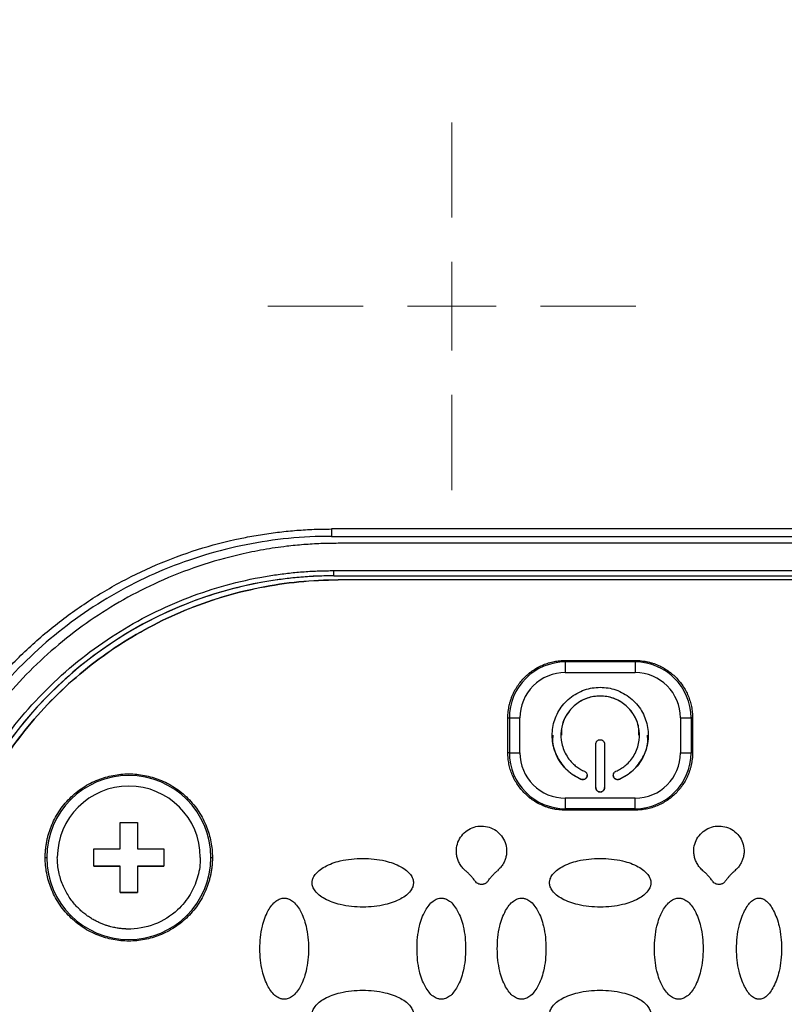
# Model space of a CAD drawing. Units: millimetres. Extents: x 17248 to 20028, y -684 to 1957.
# Drawn here: x 17627 to 17671, y 1187 to 1243 of the extents above; entities that cross this region are included whole.
import ezdxf

# ---------------------------------------------------------------- set-up
doc = ezdxf.new("R2010")
doc.units = ezdxf.units.MM
doc.layers.add('Dimensions', color=1, linetype='Continuous')
doc.styles.get("Standard").update_dxf_attribs({"font": 'arial.ttf'})
doc.dimstyles.get("Standard").update_dxf_attribs({"dimtxt": 0.18, "dimasz": 40, "dimexe": 0.18, "dimexo": 0.0625, "dimgap": 0.09, "dimtad": 0, "dimdec": 0, "dimzin": 0, "dimdsep": 46, "dimtxsty": 'Standard', "dimblk": 'ARCHTICK', "dimcen": 0.09, "dimadec": 0, "dimazin": 0, "dimtfac": 1, "dimtdec": 4, "dimtofl": 0, "dimtmove": 0, "dimatfit": 3, "dimfxl": 1, "dimtolj": 1, "dimtzin": 0, "dimarcsym": 0})

# ---------------------------------------------------------------- blocks, each defined once
blk = doc.blocks.new('SW_CENTERMARKSYMBOL_80')
at = {"color": 0, "linetype": 'Continuous', "lineweight": 0}
for p, q in [((0, 5.08), (0, 10.54)), ((0, 0), (0, 2.54)), ((-5.08, 0), (-10.54, 0)), ((0, 0), (-2.54, 0)), ((0, 0), (0, -2.54)), ((0, 0), (2.54, 0)), ((5.08, 0), (10.54, 0)), ((0, -5.08), (0, -10.54))]:
    blk.add_line(p, q, dxfattribs=at)
blk = doc.blocks.new('SW_CENTERMARKSYMBOL_84')
at = {"color": 0, "linetype": 'Continuous', "lineweight": 0}
for p, q in [((0, 5.08), (0, 6.79)), ((0, 0), (0, 2.54)), ((-5.08, 0), (-6.79, 0)), ((0, 0), (-2.54, 0)), ((0, 0), (0, -2.54)), ((0, 0), (2.54, 0)), ((5.08, 0), (6.79, 0)), ((0, -5.08), (0, -6.79))]:
    blk.add_line(p, q, dxfattribs=at)
blk = doc.blocks.new('_ArchTick')
at = {"color": 0, "linetype": 'ByBlock', "const_width": 0.15}
blk.add_lwpolyline([(-0.5, -0.5), (0.5, 0.5)], dxfattribs=at)
blk = doc.blocks.new('*D517')
at = {"layer": 'Defpoints', "color": 0}
for p in [(17362.279, 1860.763), (17507.654, 1860.763), (18173.055, 941.153)]:
    blk.add_point(p, dxfattribs=at)
at = {"layer": 'Dimensions', "color": 0, "lineweight": -2}
for p, q in [((17507.592, 1860.763), (17362.099, 1860.763)), ((17362.279, 1860.763), (17362.279, 1423.078)), ((17362.279, 941.153), (17362.279, 1378.838)), ((18172.993, 941.153), (17362.099, 941.153))]:
    blk.add_line(p, q, dxfattribs=at)
at = {"layer": 'Dimensions', "color": 0, "lineweight": -2, "xscale": 40, "yscale": 40, "zscale": 40}
for p, rotation in [((17362.279, 1860.763), 90), ((17362.279, 941.153), 270)]:
    blk.add_blockref('_ArchTick', p, dxfattribs=dict(at, rotation=rotation))
at = {"layer": 'Dimensions', "color": 0, "insert": (17362.279, 1400.958), "char_height": 20, "attachment_point": 5, "rotation": 90}
blk.add_mtext('\\A1;920', dxfattribs=at)

msp = doc.modelspace()

# ---------------------------------------------------------------- linework, layer by layer
at = {"color": 7, "linetype": 'Continuous', "lineweight": 25}
for p, q in [((17675.955, 1214.096), (17645.155, 1214.096)), ((17645.155, 1214.096), (17645.155, 1213.675)), ((17645.155, 1213.675), (17675.955, 1213.675)), ((17675.555, 1213.275), (17645.555, 1213.275)), ((17645.305, 1211.711), (17675.805, 1211.711)), ((17645.305, 1211.414), (17645.305, 1211.711)), ((17645.305, 1211.414), (17675.805, 1211.414)), ((17645.305, 1211.414), (17645.305, 1211.41)), ((17645.305, 1211.41), (17675.805, 1211.41)), ((17675.555, 1211.179), (17645.555, 1211.179)), ((17645.555, 1211.175), (17645.555, 1211.179)), ((17675.555, 1211.175), (17645.555, 1211.175)), ((17658.555, 1206.476), (17658.555, 1206.564)), ((17658.555, 1206.564), (17662.555, 1206.564)), ((17658.555, 1206.476), (17658.555, 1205.867)), ((17662.555, 1206.476), (17658.555, 1206.476)), ((17662.555, 1206.564), (17662.555, 1206.476)), ((17662.555, 1206.476), (17662.555, 1205.867)), ((17658.555, 1205.867), (17662.555, 1205.867)), ((17655.266, 1203.275), (17655.353, 1203.274)), ((17655.266, 1201.276), (17655.266, 1203.275)), ((17655.353, 1203.274), (17655.353, 1201.274)), ((17655.959, 1201.271), (17655.959, 1203.271)), ((17665.151, 1203.271), (17665.151, 1201.271)), ((17665.844, 1203.275), (17665.757, 1203.274)), ((17665.757, 1203.274), (17665.757, 1201.274)), ((17665.844, 1203.275), (17665.844, 1201.276)), ((17658.305, 1202.278), (17658.305, 1202.275)), ((17662.805, 1202.275), (17662.805, 1202.278)), ((17660.305, 1199.275), (17660.305, 1201.775)), ((17660.805, 1201.775), (17660.805, 1199.275)), ((17655.353, 1201.274), (17655.266, 1201.276)), ((17665.844, 1201.276), (17665.757, 1201.274)), ((17659.455, 1199.757), (17659.455, 1199.755)), ((17661.655, 1199.757), (17661.655, 1199.755)), ((17662.555, 1198.675), (17658.555, 1198.675)), ((17658.555, 1198.675), (17658.555, 1198.072)), ((17662.555, 1198.072), (17662.555, 1198.675)), ((17662.555, 1198.072), (17658.555, 1198.072)), ((17658.555, 1198.072), (17658.555, 1197.987)), ((17662.555, 1197.987), (17658.555, 1197.987)), ((17662.555, 1197.987), (17662.555, 1198.072)), ((17633.055, 1197.271), (17634.055, 1197.271)), ((17633.055, 1195.771), (17633.055, 1197.271)), ((17634.055, 1197.271), (17634.055, 1195.771)), ((17631.555, 1195.771), (17633.055, 1195.771)), ((17631.555, 1194.771), (17631.555, 1195.771)), ((17634.055, 1195.771), (17635.555, 1195.771)), ((17635.555, 1195.771), (17635.555, 1194.771)), ((17628.766, 1195.276), (17628.853, 1195.274)), ((17638.257, 1195.274), (17638.344, 1195.276)), ((17631.555, 1194.772), (17633.055, 1194.772)), ((17633.055, 1194.771), (17631.555, 1194.771)), ((17633.055, 1194.772), (17633.055, 1194.771)), ((17633.055, 1193.271), (17633.055, 1194.771)), ((17634.055, 1194.772), (17635.555, 1194.772)), ((17634.055, 1194.772), (17634.055, 1194.771)), ((17634.055, 1194.771), (17634.055, 1193.271)), ((17635.555, 1194.771), (17634.055, 1194.771)), ((17633.055, 1193.272), (17634.055, 1193.272)), ((17634.055, 1193.271), (17633.055, 1193.271))]:
    msp.add_line(p, q, dxfattribs=at)
for centre, radius, start, end in [((17645.305, 1188.42), 22.994, 89.999, 179.9989), ((17658.555, 1203.274), 3.202, 89.9985, 179.9994), ((17662.555, 1203.274), 3.202, 0.0014, 90.0007), ((17655.893, 1250.326), 47.055, 269.3422, 270.0804), ((17665.217, 1250.326), 47.055, 269.9196, 270.6578), ((17655.893, 1248.326), 47.055, 269.3422, 270.0804), ((17658.555, 1201.274), 3.202, 180.0006, 270.0015), ((17662.555, 1201.274), 3.202, 269.9993, 359.9986), ((17665.217, 1248.326), 47.055, 269.9196, 270.6578), ((17633.555, 1195.274), 4.702, 0.0017, 179.9983), ((17633.555, 1195.275), 4.702, 180.0018, 359.9982)]:
    msp.add_arc(centre, radius, start, end, dxfattribs=at)
for points, knots in [([(17617.839, 1242.315), (17617.968, 1243.229), (17618.217, 1244.134), (17618.923, 1245.88), (17619.381, 1246.722), (17620.458, 1248.327), (17621.078, 1249.091), (17622.439, 1250.535), (17623.181, 1251.216), (17625.542, 1253.139), (17627.293, 1254.263), (17630.989, 1256.242), (17632.937, 1257.098), (17636.946, 1258.583), (17639.009, 1259.213), (17643.203, 1260.275), (17645.335, 1260.707), (17649.637, 1261.392), (17651.809, 1261.645), (17656.17, 1261.981), (17658.359, 1262.065), (17664.928, 1262.065), (17669.309, 1261.736), (17675.765, 1260.709), (17677.897, 1260.277), (17682.092, 1259.216), (17684.155, 1258.586), (17688.166, 1257.101), (17690.114, 1256.246), (17692.888, 1254.761), (17693.787, 1254.233), (17695.518, 1253.103), (17696.351, 1252.501), (17697.926, 1251.218), (17698.668, 1250.537), (17700.031, 1249.092), (17700.651, 1248.329), (17701.729, 1246.723), (17702.187, 1245.88), (17702.893, 1244.134), (17703.142, 1243.229), (17703.271, 1242.315)], [0, 0, 0, 0, 0.03125, 0.03125, 0.0625, 0.0625, 0.09375, 0.09375, 0.125, 0.125, 0.1875, 0.1875, 0.25, 0.25, 0.3125, 0.3125, 0.375, 0.375, 0.4375, 0.4375, 0.5, 0.5, 0.625, 0.625, 0.6875, 0.6875, 0.75, 0.75, 0.8125, 0.8125, 0.84375, 0.84375, 0.875, 0.875, 0.90625, 0.90625, 0.9375, 0.9375, 0.96875, 0.96875, 1, 1, 1, 1]), ([(17619.704, 1188.644), (17619.705, 1188.81), (17619.706, 1189.14), (17619.721, 1189.635), (17619.745, 1190.129), (17619.779, 1190.623), (17619.822, 1191.115), (17619.875, 1191.606), (17619.937, 1192.097), (17620.009, 1192.586), (17620.09, 1193.075), (17620.306, 1194.226), (17620.752, 1196.022), (17621.602, 1198.4), (17622.683, 1200.683), (17623.977, 1202.834), (17625.464, 1204.835), (17627.129, 1206.669), (17628.964, 1208.335), (17630.965, 1209.822), (17633.116, 1211.116), (17635.399, 1212.197), (17637.778, 1213.048), (17639.733, 1213.534), (17641.212, 1213.795), (17642.192, 1213.93), (17643.176, 1214.025), (17644.164, 1214.085), (17644.825, 1214.092), (17645.155, 1214.096)], [0, 0, 0, 0, 0.012409, 0.0248, 0.037176, 0.049544, 0.061907, 0.07427, 0.086639, 0.099017, 0.111409, 0.12382, 0.186916, 0.250025, 0.313121, 0.376229, 0.43811, 0.500003, 0.561883, 0.623777, 0.686872, 0.749981, 0.813077, 0.876185, 0.900984, 0.925727, 0.950452, 0.975197, 1, 1, 1, 1]), ([(17645.155, 1213.675), (17643.519, 1213.675), (17641.883, 1213.514), (17638.673, 1212.875), (17637.1, 1212.398), (17634.076, 1211.146), (17632.626, 1210.37), (17629.905, 1208.552), (17628.634, 1207.509), (17626.32, 1205.195), (17625.277, 1203.924), (17623.459, 1201.203), (17622.684, 1199.753), (17621.432, 1196.73), (17620.955, 1195.157), (17620.316, 1191.947), (17620.155, 1190.311), (17620.155, 1188.675)], [0, 0, 0, 0, 0.125, 0.125, 0.25, 0.25, 0.375, 0.375, 0.5, 0.5, 0.625, 0.625, 0.75, 0.75, 0.875, 0.875, 1, 1, 1, 1]), ([(17645.555, 1213.275), (17645.389, 1213.274), (17645.056, 1213.272), (17644.56, 1213.257), (17644.066, 1213.234), (17643.575, 1213.2), (17643.087, 1213.157), (17642.319, 1213.074), (17641.266, 1212.919), (17639.577, 1212.575), (17637.554, 1212.002), (17634.62, 1210.849), (17631.261, 1208.961), (17627.784, 1206.046), (17624.869, 1202.569), (17622.981, 1199.21), (17621.828, 1196.276), (17621.255, 1194.253), (17620.911, 1192.564), (17620.732, 1191.35), (17620.625, 1190.253), (17620.566, 1189.268), (17620.559, 1188.607), (17620.555, 1188.275)], [0, 0, 0, 0, 0.0127294, 0.0253885, 0.037982, 0.0505148, 0.0629918, 0.0754179, 0.1096367, 0.1442353, 0.2071917, 0.2700787, 0.3848787, 0.4999993, 0.6151069, 0.7299217, 0.7927967, 0.8557671, 0.890353, 0.9245853, 0.9494811, 0.9746063, 1, 1, 1, 1]), ([(17622.01, 1188.417), (17622.011, 1188.576), (17622.013, 1188.892), (17622.028, 1189.365), (17622.052, 1189.838), (17622.086, 1190.31), (17622.129, 1190.781), (17622.182, 1191.251), (17622.244, 1191.721), (17622.316, 1192.189), (17622.5, 1193.242), (17622.882, 1194.864), (17623.622, 1197.035), (17624.585, 1199.151), (17625.783, 1201.2), (17627.191, 1203.131), (17628.804, 1204.918), (17630.591, 1206.53), (17632.522, 1207.939), (17634.571, 1209.136), (17636.687, 1210.099), (17638.858, 1210.84), (17640.603, 1211.251), (17641.907, 1211.468), (17642.752, 1211.577), (17643.601, 1211.654), (17644.452, 1211.702), (17645.021, 1211.708), (17645.305, 1211.711)], [0, 0, 0, 0, 0.012971, 0.025924, 0.038863, 0.051795, 0.064725, 0.077657, 0.090598, 0.103553, 0.116527, 0.17826, 0.240008, 0.304315, 0.368637, 0.434312, 0.500002, 0.565678, 0.631368, 0.695675, 0.759996, 0.82173, 0.883478, 0.906811, 0.930099, 0.953372, 0.976662, 1, 1, 1, 1]), ([(17645.305, 1211.41), (17645.149, 1211.41), (17644.837, 1211.408), (17644.37, 1211.393), (17643.903, 1211.369), (17643.437, 1211.336), (17642.972, 1211.294), (17642.508, 1211.241), (17642.045, 1211.18), (17641.583, 1211.109), (17640.544, 1210.927), (17638.943, 1210.551), (17636.801, 1209.82), (17634.713, 1208.869), (17632.691, 1207.688), (17630.785, 1206.298), (17629.022, 1204.707), (17627.43, 1202.943), (17626.04, 1201.038), (17624.859, 1199.016), (17623.908, 1196.928), (17623.177, 1194.786), (17622.772, 1193.063), (17622.558, 1191.777), (17622.45, 1190.943), (17622.374, 1190.105), (17622.326, 1189.265), (17622.32, 1188.704), (17622.317, 1188.424)], [0, 0, 0, 0, 0.012971, 0.025924, 0.038863, 0.051795, 0.064724, 0.077657, 0.090598, 0.103553, 0.116527, 0.17826, 0.240008, 0.304315, 0.368637, 0.434312, 0.500002, 0.565677, 0.631368, 0.695675, 0.759996, 0.82173, 0.883478, 0.906811, 0.930099, 0.953372, 0.976662, 1, 1, 1, 1]), ([(17622.555, 1188.179), (17622.555, 1189.685), (17622.703, 1191.19), (17623.291, 1194.143), (17623.73, 1195.59), (17624.882, 1198.372), (17625.595, 1199.705), (17627.268, 1202.209), (17628.227, 1203.378), (17630.356, 1205.507), (17631.525, 1206.466), (17634.029, 1208.139), (17635.363, 1208.852), (17638.144, 1210.004), (17639.592, 1210.443), (17642.544, 1211.03), (17644.05, 1211.179), (17645.555, 1211.179)], [0, 0, 0, 0, 0.125, 0.125, 0.25, 0.25, 0.375, 0.375, 0.5, 0.5, 0.625, 0.625, 0.75, 0.75, 0.875, 0.875, 1, 1, 1, 1]), ([(17645.555, 1211.175), (17644.05, 1211.175), (17642.544, 1211.027), (17639.592, 1210.44), (17638.144, 1210.001), (17635.363, 1208.848), (17634.029, 1208.135), (17631.525, 1206.463), (17630.356, 1205.503), (17628.227, 1203.374), (17627.268, 1202.205), (17625.595, 1199.702), (17624.882, 1198.368), (17623.73, 1195.587), (17623.291, 1194.139), (17622.703, 1191.187), (17622.555, 1189.681), (17622.555, 1188.176)], [0, 0, 0, 0, 0.125, 0.125, 0.25, 0.25, 0.375, 0.375, 0.5, 0.5, 0.625, 0.625, 0.75, 0.75, 0.875, 0.875, 1, 1, 1, 1]), ([(17655.266, 1203.275), (17655.267, 1203.337), (17655.269, 1203.461), (17655.285, 1203.645), (17655.311, 1203.827), (17655.346, 1204.007), (17655.393, 1204.185), (17655.449, 1204.361), (17655.57, 1204.677), (17655.802, 1205.115), (17656.215, 1205.615), (17656.715, 1206.028), (17657.194, 1206.282), (17657.599, 1206.428), (17657.912, 1206.506), (17658.232, 1206.555), (17658.447, 1206.561), (17658.555, 1206.564)], [0, 0, 0, 0, 0.036014, 0.07175, 0.107318, 0.142833, 0.178409, 0.214161, 0.250201, 0.375066, 0.500033, 0.624898, 0.749864, 0.812685, 0.874906, 0.937141, 1, 1, 1, 1]), ([(17662.555, 1206.564), (17662.617, 1206.563), (17662.741, 1206.561), (17662.925, 1206.545), (17663.107, 1206.52), (17663.287, 1206.484), (17663.465, 1206.438), (17663.641, 1206.382), (17663.957, 1206.261), (17664.395, 1206.028), (17664.895, 1205.615), (17665.308, 1205.115), (17665.562, 1204.637), (17665.708, 1204.231), (17665.786, 1203.918), (17665.835, 1203.599), (17665.841, 1203.384), (17665.844, 1203.275)], [0, 0, 0, 0, 0.036014, 0.07175, 0.107318, 0.142833, 0.178409, 0.214161, 0.250201, 0.375066, 0.500033, 0.624898, 0.749864, 0.812685, 0.874906, 0.937141, 1, 1, 1, 1]), ([(17658.555, 1205.867), (17657.867, 1205.867), (17657.206, 1205.593), (17656.233, 1204.62), (17655.959, 1203.96), (17655.959, 1203.271)], [0, 0, 0, 0, 0.5, 0.5, 1, 1, 1, 1]), ([(17659.455, 1199.755), (17659.409, 1199.776), (17659.317, 1199.818), (17659.183, 1199.89), (17659.054, 1199.969), (17658.93, 1200.055), (17658.81, 1200.148), (17658.612, 1200.32), (17658.358, 1200.597), (17658.1, 1201.007), (17657.915, 1201.455), (17657.815, 1201.921), (17657.794, 1202.386), (17657.851, 1202.839), (17657.98, 1203.278), (17658.185, 1203.696), (17658.463, 1204.083), (17658.812, 1204.42), (17659.213, 1204.692), (17659.648, 1204.885), (17660.1, 1205.001), (17660.555, 1205.038), (17661.01, 1205.001), (17661.462, 1204.885), (17661.897, 1204.693), (17662.298, 1204.42), (17662.647, 1204.083), (17662.925, 1203.696), (17663.13, 1203.278), (17663.259, 1202.84), (17663.316, 1202.387), (17663.295, 1201.921), (17663.196, 1201.456), (17663.011, 1201.007), (17662.752, 1200.597), (17662.464, 1200.283), (17662.184, 1200.053), (17661.93, 1199.885), (17661.747, 1199.798), (17661.655, 1199.755)], [0, 0, 0, 0, 0.0101612, 0.0202624, 0.0303343, 0.0404082, 0.050515, 0.0606857, 0.0928499, 0.1250489, 0.1572131, 0.1894121, 0.2197072, 0.2500364, 0.2803314, 0.3106606, 0.3428248, 0.3750238, 0.407188, 0.439387, 0.4696821, 0.5000113, 0.5303064, 0.5606356, 0.5927997, 0.6249987, 0.6571629, 0.6893619, 0.719657, 0.7499862, 0.7802813, 0.8106105, 0.8427746, 0.8749736, 0.9071378, 0.9393368, 0.9595918, 0.9797298, 1, 1, 1, 1]), ([(17661.455, 1200.213), (17661.5, 1200.234), (17661.591, 1200.275), (17661.72, 1200.349), (17661.845, 1200.43), (17661.964, 1200.519), (17662.14, 1200.67), (17662.352, 1200.902), (17662.564, 1201.237), (17662.715, 1201.605), (17662.823, 1202.106), (17662.798, 1202.744), (17662.519, 1203.461), (17662.004, 1204.058), (17661.315, 1204.44), (17660.555, 1204.567), (17659.795, 1204.44), (17659.106, 1204.058), (17658.591, 1203.461), (17658.312, 1202.744), (17658.287, 1202.106), (17658.395, 1201.605), (17658.546, 1201.238), (17658.758, 1200.902), (17658.993, 1200.645), (17659.223, 1200.457), (17659.431, 1200.32), (17659.58, 1200.249), (17659.655, 1200.213)], [0, 0, 0, 0, 0.012211, 0.024345, 0.036455, 0.048596, 0.060821, 0.093054, 0.12533, 0.157564, 0.18984, 0.250392, 0.310944, 0.375201, 0.439458, 0.50001, 0.560561, 0.624818, 0.689075, 0.749627, 0.810179, 0.842412, 0.874689, 0.906922, 0.939198, 0.959498, 0.979682, 1, 1, 1, 1]), ([(17662.774, 1202.276), (17662.777, 1202.431), (17662.785, 1202.842), (17662.507, 1203.471), (17662.004, 1204.058), (17661.322, 1204.439), (17660.555, 1204.571), (17659.788, 1204.439), (17659.106, 1204.058), (17658.603, 1203.471), (17658.325, 1202.842), (17658.333, 1202.431), (17658.336, 1202.276)], [0, 0, 0, 0, 0.06554, 0.174156, 0.28277, 0.391386, 0.500001, 0.608615, 0.717231, 0.825843, 0.93446, 1, 1, 1, 1]), ([(17657.843, 1202.276), (17657.834, 1202.152), (17657.8, 1201.716), (17658.078, 1200.994), (17658.629, 1200.218), (17659.18, 1199.911), (17659.455, 1199.757)], [0, 0, 0, 0, 0.116759, 0.411173, 0.705581, 1, 1, 1, 1]), ([(17661.655, 1199.757), (17661.93, 1199.911), (17662.481, 1200.218), (17663.032, 1200.994), (17663.31, 1201.716), (17663.276, 1202.152), (17663.267, 1202.276)], [0, 0, 0, 0, 0.2944191, 0.5888272, 0.8832414, 1, 1, 1, 1]), ([(17660.305, 1201.775), (17660.306, 1201.792), (17660.308, 1201.825), (17660.322, 1201.872), (17660.345, 1201.915), (17660.387, 1201.965), (17660.456, 1202.014), (17660.555, 1202.031), (17660.654, 1202.014), (17660.737, 1201.956), (17660.784, 1201.885), (17660.803, 1201.822), (17660.804, 1201.791), (17660.805, 1201.775)], [0, 0, 0, 0, 0.06385, 0.125248, 0.186739, 0.250857, 0.375328, 0.500524, 0.624995, 0.75019, 0.879752, 0.939709, 1, 1, 1, 1]), ([(17658.555, 1197.987), (17658.493, 1197.988), (17658.37, 1197.99), (17658.186, 1198.006), (17658.003, 1198.031), (17657.823, 1198.067), (17657.645, 1198.113), (17657.469, 1198.169), (17657.153, 1198.29), (17656.715, 1198.523), (17656.215, 1198.936), (17655.802, 1199.436), (17655.548, 1199.914), (17655.402, 1200.32), (17655.324, 1200.633), (17655.275, 1200.952), (17655.269, 1201.167), (17655.266, 1201.276)], [0, 0, 0, 0, 0.036014, 0.07175, 0.107318, 0.142833, 0.178409, 0.214161, 0.250201, 0.375066, 0.500033, 0.624898, 0.749864, 0.812685, 0.874906, 0.937141, 1, 1, 1, 1]), ([(17655.959, 1201.271), (17655.959, 1200.583), (17656.233, 1199.922), (17657.206, 1198.949), (17657.867, 1198.675), (17658.555, 1198.675)], [0, 0, 0, 0, 0.5, 0.5, 1, 1, 1, 1]), ([(17665.844, 1201.276), (17665.843, 1201.214), (17665.841, 1201.09), (17665.825, 1200.906), (17665.8, 1200.724), (17665.764, 1200.544), (17665.718, 1200.366), (17665.661, 1200.19), (17665.54, 1199.874), (17665.308, 1199.436), (17664.895, 1198.936), (17664.395, 1198.523), (17663.916, 1198.269), (17663.511, 1198.123), (17663.198, 1198.045), (17662.879, 1197.996), (17662.663, 1197.99), (17662.555, 1197.987)], [0, 0, 0, 0, 0.036014, 0.07175, 0.107318, 0.142833, 0.178409, 0.214161, 0.250201, 0.375066, 0.500033, 0.624898, 0.749864, 0.812685, 0.874906, 0.937141, 1, 1, 1, 1]), ([(17628.766, 1195.276), (17628.767, 1195.352), (17628.769, 1195.503), (17628.786, 1195.728), (17628.812, 1195.952), (17628.849, 1196.173), (17628.896, 1196.393), (17628.954, 1196.61), (17629.022, 1196.826), (17629.131, 1197.119), (17629.296, 1197.482), (17629.542, 1197.903), (17629.831, 1198.3), (17630.273, 1198.79), (17630.911, 1199.308), (17631.761, 1199.748), (17632.652, 1200.009), (17633.555, 1200.092), (17634.458, 1200.009), (17635.349, 1199.748), (17636.199, 1199.308), (17636.837, 1198.79), (17637.279, 1198.301), (17637.568, 1197.904), (17637.814, 1197.482), (17638.011, 1197.051), (17638.161, 1196.613), (17638.266, 1196.175), (17638.332, 1195.728), (17638.34, 1195.427), (17638.344, 1195.276)], [0, 0, 0, 0, 0.015127, 0.030153, 0.045114, 0.060042, 0.07497, 0.089934, 0.104967, 0.120101, 0.15226, 0.184454, 0.217298, 0.250177, 0.315812, 0.380082, 0.440032, 0.500016, 0.559966, 0.61995, 0.684221, 0.749856, 0.782699, 0.815579, 0.847738, 0.879932, 0.910077, 0.939957, 0.969841, 1, 1, 1, 1]), ([(17659.655, 1200.213), (17659.67, 1200.206), (17659.699, 1200.191), (17659.737, 1200.159), (17659.767, 1200.12), (17659.796, 1200.062), (17659.813, 1199.979), (17659.79, 1199.882), (17659.734, 1199.798), (17659.648, 1199.745), (17659.565, 1199.731), (17659.499, 1199.738), (17659.47, 1199.749), (17659.455, 1199.755)], [0, 0, 0, 0, 0.06385, 0.125248, 0.186739, 0.250857, 0.375328, 0.500524, 0.624995, 0.75019, 0.879752, 0.939709, 1, 1, 1, 1]), ([(17659.455, 1199.757), (17659.487, 1199.748), (17659.55, 1199.728), (17659.649, 1199.748), (17659.734, 1199.801), (17659.788, 1199.883), (17659.811, 1199.951), (17659.805, 1199.985), (17659.804, 1199.986)], [0, 0, 0, 0, 0.198098, 0.396251, 0.594378, 0.79249, 0.990625, 1, 1, 1, 1]), ([(17661.306, 1199.986), (17661.306, 1199.985), (17661.299, 1199.951), (17661.323, 1199.883), (17661.376, 1199.801), (17661.461, 1199.748), (17661.561, 1199.728), (17661.624, 1199.748), (17661.655, 1199.757)], [0, 0, 0, 0, 0.009375, 0.20751, 0.405622, 0.603749, 0.801902, 1, 1, 1, 1]), ([(17661.655, 1199.755), (17661.639, 1199.749), (17661.609, 1199.737), (17661.56, 1199.732), (17661.511, 1199.736), (17661.448, 1199.754), (17661.376, 1199.798), (17661.321, 1199.882), (17661.297, 1199.979), (17661.317, 1200.079), (17661.363, 1200.149), (17661.413, 1200.192), (17661.441, 1200.206), (17661.455, 1200.213)], [0, 0, 0, 0, 0.06385, 0.125248, 0.186739, 0.250857, 0.375328, 0.500524, 0.624995, 0.75019, 0.879752, 0.939709, 1, 1, 1, 1]), ([(17637.651, 1195.271), (17637.651, 1197.532), (17635.816, 1199.367), (17631.295, 1199.367), (17629.459, 1197.532), (17629.459, 1195.271)], [0, 0, 0, 0, 0.5, 0.5, 1, 1, 1, 1]), ([(17660.305, 1199.278), (17660.306, 1199.261), (17660.308, 1199.228), (17660.322, 1199.181), (17660.345, 1199.138), (17660.387, 1199.088), (17660.456, 1199.039), (17660.555, 1199.022), (17660.654, 1199.039), (17660.737, 1199.097), (17660.784, 1199.168), (17660.803, 1199.23), (17660.804, 1199.262), (17660.805, 1199.278)], [0, 0, 0, 0, 0.06385, 0.125248, 0.186739, 0.250857, 0.375328, 0.500524, 0.624995, 0.75019, 0.879752, 0.939709, 1, 1, 1, 1]), ([(17660.805, 1199.275), (17660.804, 1199.259), (17660.803, 1199.226), (17660.788, 1199.179), (17660.765, 1199.136), (17660.723, 1199.085), (17660.654, 1199.037), (17660.555, 1199.02), (17660.457, 1199.037), (17660.373, 1199.095), (17660.327, 1199.165), (17660.308, 1199.228), (17660.306, 1199.26), (17660.305, 1199.275)], [0, 0, 0, 0, 0.0638503, 0.1252484, 0.1867393, 0.2508569, 0.3753284, 0.500524, 0.624995, 0.7501902, 0.8797516, 0.9397095, 1, 1, 1, 1]), ([(17652.84, 1194.519), (17652.806, 1194.55), (17652.74, 1194.612), (17652.651, 1194.711), (17652.572, 1194.815), (17652.504, 1194.924), (17652.446, 1195.037), (17652.398, 1195.154), (17652.351, 1195.307), (17652.317, 1195.495), (17652.31, 1195.79), (17652.386, 1196.153), (17652.603, 1196.54), (17652.927, 1196.844), (17653.326, 1197.037), (17653.765, 1197.101), (17654.203, 1197.031), (17654.6, 1196.832), (17654.92, 1196.523), (17655.131, 1196.134), (17655.202, 1195.771), (17655.192, 1195.479), (17655.15, 1195.263), (17655.078, 1195.055), (17654.972, 1194.861), (17654.838, 1194.678), (17654.727, 1194.573), (17654.67, 1194.519)], [0, 0, 0, 0, 0.01941, 0.038269, 0.056696, 0.074821, 0.092781, 0.110716, 0.128766, 0.160393, 0.19179, 0.253784, 0.315573, 0.377551, 0.439584, 0.501439, 0.563259, 0.625235, 0.6873, 0.749249, 0.810919, 0.841854, 0.873082, 0.904049, 0.935056, 0.966817, 1, 1, 1, 1]), ([(17666.44, 1194.519), (17666.406, 1194.55), (17666.34, 1194.611), (17666.251, 1194.711), (17666.173, 1194.815), (17666.104, 1194.923), (17666.046, 1195.036), (17665.998, 1195.154), (17665.951, 1195.306), (17665.917, 1195.495), (17665.909, 1195.79), (17665.986, 1196.153), (17666.203, 1196.54), (17666.526, 1196.843), (17666.926, 1197.037), (17667.365, 1197.101), (17667.803, 1197.031), (17668.2, 1196.833), (17668.519, 1196.524), (17668.731, 1196.134), (17668.802, 1195.772), (17668.792, 1195.48), (17668.751, 1195.264), (17668.678, 1195.056), (17668.573, 1194.861), (17668.438, 1194.679), (17668.327, 1194.573), (17668.27, 1194.519)], [0, 0, 0, 0, 0.019407, 0.038263, 0.056689, 0.074814, 0.092773, 0.110708, 0.128759, 0.16039, 0.191789, 0.253789, 0.315582, 0.377547, 0.43956, 0.501401, 0.563225, 0.625213, 0.687281, 0.749216, 0.810884, 0.841824, 0.873061, 0.904037, 0.93505, 0.966815, 1, 1, 1, 1]), ([(17638.344, 1195.276), (17638.343, 1195.2), (17638.341, 1195.049), (17638.324, 1194.823), (17638.298, 1194.6), (17638.261, 1194.378), (17638.214, 1194.159), (17638.156, 1193.941), (17638.088, 1193.725), (17637.98, 1193.432), (17637.814, 1193.069), (17637.568, 1192.648), (17637.279, 1192.251), (17636.837, 1191.762), (17636.199, 1191.243), (17635.349, 1190.804), (17634.458, 1190.543), (17633.555, 1190.46), (17632.652, 1190.543), (17631.761, 1190.803), (17630.911, 1191.243), (17630.273, 1191.762), (17629.832, 1192.251), (17629.542, 1192.648), (17629.296, 1193.069), (17629.1, 1193.501), (17628.949, 1193.938), (17628.844, 1194.377), (17628.778, 1194.824), (17628.77, 1195.125), (17628.766, 1195.276)], [0, 0, 0, 0, 0.015127, 0.030153, 0.045114, 0.060042, 0.07497, 0.089934, 0.104967, 0.120101, 0.15226, 0.184454, 0.217298, 0.250177, 0.315812, 0.380082, 0.440032, 0.500016, 0.559966, 0.61995, 0.684221, 0.749856, 0.782699, 0.815579, 0.847738, 0.879932, 0.910077, 0.939957, 0.969841, 1, 1, 1, 1]), ([(17637.651, 1195.271), (17637.65, 1195.215), (17637.648, 1194.989), (17637.605, 1194.594), (17637.49, 1194.095), (17637.311, 1193.611), (17636.978, 1192.97), (17636.294, 1192.125), (17635.058, 1191.35), (17633.99, 1191.165), (17633.451, 1191.177), (17633.422, 1191.178), (17633.378, 1191.179), (17633.32, 1191.182), (17633.247, 1191.187), (17633.16, 1191.194), (17633.058, 1191.205), (17632.943, 1191.221), (17632.813, 1191.243), (17632.67, 1191.272), (17632.514, 1191.309), (17632.345, 1191.357), (17632.165, 1191.417), (17631.975, 1191.491), (17631.775, 1191.581), (17631.567, 1191.688), (17631.354, 1191.814), (17631.136, 1191.962), (17630.918, 1192.133), (17630.701, 1192.329), (17630.488, 1192.55), (17630.284, 1192.799), (17630.093, 1193.074), (17629.917, 1193.378), (17629.763, 1193.709), (17629.634, 1194.066), (17629.537, 1194.449), (17629.472, 1194.853), (17629.463, 1195.13), (17629.459, 1195.271)], [0, 0, 0, 0, 0.01309, 0.052851, 0.092613, 0.132374, 0.173174, 0.26082, 0.383243, 0.505667, 0.506806, 0.509081, 0.512492, 0.51704, 0.522724, 0.529545, 0.537503, 0.546597, 0.556827, 0.568193, 0.580696, 0.594336, 0.609111, 0.625023, 0.642071, 0.660255, 0.679575, 0.700031, 0.721622, 0.74435, 0.768214, 0.793213, 0.819348, 0.846618, 0.875024, 0.904565, 0.935242, 0.967053, 1, 1, 1, 1]), ([(17644.055, 1193.828), (17644.056, 1193.852), (17644.057, 1193.903), (17644.072, 1193.98), (17644.1, 1194.074), (17644.15, 1194.184), (17644.261, 1194.353), (17644.465, 1194.554), (17644.933, 1194.856), (17645.769, 1195.149), (17646.953, 1195.261), (17648.137, 1195.15), (17648.978, 1194.856), (17649.445, 1194.553), (17649.649, 1194.353), (17649.76, 1194.184), (17649.815, 1194.063), (17649.85, 1193.943), (17649.853, 1193.865), (17649.855, 1193.828)], [0, 0, 0, 0, 0.010645, 0.02185, 0.033778, 0.053216, 0.0738, 0.120894, 0.175806, 0.313623, 0.499099, 0.686601, 0.824332, 0.879113, 0.926265, 0.946749, 0.966254, 0.983809, 1, 1, 1, 1]), ([(17657.655, 1193.828), (17657.656, 1193.852), (17657.657, 1193.903), (17657.672, 1193.98), (17657.7, 1194.074), (17657.75, 1194.184), (17657.861, 1194.353), (17658.065, 1194.554), (17658.533, 1194.856), (17659.369, 1195.149), (17660.553, 1195.261), (17661.737, 1195.15), (17662.578, 1194.856), (17663.045, 1194.553), (17663.249, 1194.353), (17663.36, 1194.184), (17663.415, 1194.063), (17663.45, 1193.943), (17663.453, 1193.865), (17663.455, 1193.828)], [0, 0, 0, 0, 0.0106454, 0.0218504, 0.0337777, 0.0532156, 0.0738, 0.120894, 0.1758058, 0.3136225, 0.4990988, 0.6866013, 0.8243325, 0.8791125, 0.9262654, 0.9467488, 0.966254, 0.9838087, 1, 1, 1, 1]), ([(17653.393, 1193.913), (17653.35, 1193.972), (17653.265, 1194.086), (17653.128, 1194.244), (17652.988, 1194.39), (17652.889, 1194.477), (17652.84, 1194.519)], [0, 0, 0, 0, 0.26492, 0.519272, 0.76396, 1, 1, 1, 1]), ([(17654.117, 1193.913), (17654.16, 1193.971), (17654.245, 1194.086), (17654.382, 1194.244), (17654.522, 1194.39), (17654.621, 1194.476), (17654.67, 1194.519)], [0, 0, 0, 0, 0.264785, 0.51909, 0.763823, 1, 1, 1, 1]), ([(17666.993, 1193.913), (17666.95, 1193.972), (17666.865, 1194.086), (17666.728, 1194.244), (17666.588, 1194.39), (17666.489, 1194.477), (17666.44, 1194.519)], [0, 0, 0, 0, 0.264838, 0.519161, 0.763876, 1, 1, 1, 1]), ([(17668.27, 1194.519), (17668.231, 1194.486), (17668.152, 1194.417), (17668.039, 1194.304), (17667.928, 1194.183), (17667.82, 1194.052), (17667.752, 1193.96), (17667.717, 1193.913)], [0, 0, 0, 0, 0.188169, 0.38174, 0.581248, 0.787186, 1, 1, 1, 1]), ([(17649.855, 1193.828), (17649.855, 1193.803), (17649.853, 1193.753), (17649.839, 1193.676), (17649.81, 1193.581), (17649.76, 1193.471), (17649.649, 1193.303), (17649.445, 1193.102), (17648.977, 1192.799), (17648.141, 1192.507), (17646.957, 1192.394), (17645.773, 1192.505), (17644.932, 1192.8), (17644.465, 1193.102), (17644.261, 1193.303), (17644.15, 1193.471), (17644.095, 1193.593), (17644.06, 1193.712), (17644.057, 1193.79), (17644.055, 1193.828)], [0, 0, 0, 0, 0.010645, 0.02185, 0.033778, 0.053216, 0.0738, 0.120894, 0.175806, 0.313623, 0.499099, 0.686601, 0.824332, 0.879113, 0.926265, 0.946749, 0.966254, 0.983809, 1, 1, 1, 1]), ([(17654.117, 1193.913), (17654.101, 1193.894), (17654.07, 1193.857), (17654.015, 1193.81), (17653.956, 1193.773), (17653.893, 1193.747), (17653.826, 1193.732), (17653.745, 1193.725), (17653.651, 1193.736), (17653.553, 1193.772), (17653.464, 1193.831), (17653.417, 1193.885), (17653.393, 1193.913)], [0, 0, 0, 0, 0.08896, 0.173086, 0.254222, 0.334419, 0.415798, 0.500393, 0.62277, 0.747407, 0.868496, 1, 1, 1, 1]), ([(17663.455, 1193.828), (17663.455, 1193.803), (17663.453, 1193.753), (17663.439, 1193.676), (17663.41, 1193.581), (17663.36, 1193.471), (17663.249, 1193.303), (17663.045, 1193.102), (17662.577, 1192.799), (17661.741, 1192.507), (17660.557, 1192.394), (17659.373, 1192.505), (17658.532, 1192.8), (17658.065, 1193.102), (17657.861, 1193.303), (17657.75, 1193.471), (17657.695, 1193.593), (17657.66, 1193.712), (17657.657, 1193.79), (17657.655, 1193.828)], [0, 0, 0, 0, 0.010645, 0.02185, 0.033778, 0.053216, 0.0738, 0.120894, 0.175806, 0.313623, 0.499099, 0.686601, 0.824332, 0.879113, 0.926265, 0.946749, 0.966254, 0.983809, 1, 1, 1, 1]), ([(17667.717, 1193.913), (17667.701, 1193.894), (17667.67, 1193.857), (17667.615, 1193.81), (17667.556, 1193.773), (17667.493, 1193.747), (17667.426, 1193.732), (17667.345, 1193.725), (17667.251, 1193.736), (17667.153, 1193.772), (17667.064, 1193.831), (17667.017, 1193.885), (17666.993, 1193.913)], [0, 0, 0, 0, 0.088968, 0.1731, 0.25424, 0.334438, 0.415816, 0.500407, 0.622782, 0.747414, 0.8685, 1, 1, 1, 1]), ([(17642.455, 1187.152), (17642.43, 1187.153), (17642.38, 1187.154), (17642.303, 1187.169), (17642.209, 1187.197), (17642.099, 1187.247), (17641.93, 1187.358), (17641.729, 1187.562), (17641.427, 1188.03), (17641.134, 1188.866), (17641.022, 1190.05), (17641.133, 1191.234), (17641.427, 1192.075), (17641.729, 1192.542), (17641.93, 1192.745), (17642.099, 1192.857), (17642.22, 1192.912), (17642.339, 1192.947), (17642.418, 1192.95), (17642.455, 1192.952)], [0, 0, 0, 0, 0.010645, 0.02185, 0.033778, 0.053216, 0.0738, 0.120894, 0.175806, 0.313623, 0.499099, 0.686601, 0.824332, 0.879113, 0.926265, 0.946749, 0.966254, 0.983809, 1, 1, 1, 1]), ([(17642.455, 1192.952), (17642.48, 1192.951), (17642.53, 1192.95), (17642.607, 1192.935), (17642.702, 1192.907), (17642.811, 1192.857), (17642.98, 1192.746), (17643.181, 1192.541), (17643.484, 1192.074), (17643.776, 1191.237), (17643.888, 1190.054), (17643.778, 1188.87), (17643.483, 1188.029), (17643.181, 1187.562), (17642.98, 1187.358), (17642.811, 1187.247), (17642.69, 1187.192), (17642.571, 1187.157), (17642.493, 1187.154), (17642.455, 1187.152)], [0, 0, 0, 0, 0.010645, 0.02185, 0.033778, 0.053216, 0.0738, 0.120894, 0.175806, 0.313623, 0.499099, 0.686601, 0.824332, 0.879113, 0.926265, 0.946749, 0.966254, 0.983809, 1, 1, 1, 1]), ([(17651.455, 1187.152), (17651.43, 1187.153), (17651.38, 1187.154), (17651.303, 1187.169), (17651.209, 1187.197), (17651.099, 1187.247), (17650.93, 1187.358), (17650.729, 1187.562), (17650.427, 1188.03), (17650.134, 1188.866), (17650.022, 1190.05), (17650.133, 1191.234), (17650.427, 1192.075), (17650.729, 1192.542), (17650.93, 1192.745), (17651.099, 1192.857), (17651.22, 1192.912), (17651.339, 1192.947), (17651.418, 1192.95), (17651.455, 1192.952)], [0, 0, 0, 0, 0.010645, 0.02185, 0.033778, 0.053216, 0.0738, 0.120894, 0.175806, 0.313623, 0.499099, 0.686601, 0.824332, 0.879113, 0.926265, 0.946749, 0.966254, 0.983809, 1, 1, 1, 1]), ([(17651.455, 1192.952), (17651.48, 1192.951), (17651.53, 1192.95), (17651.607, 1192.935), (17651.702, 1192.907), (17651.811, 1192.857), (17651.98, 1192.746), (17652.181, 1192.541), (17652.484, 1192.074), (17652.776, 1191.237), (17652.888, 1190.054), (17652.778, 1188.87), (17652.483, 1188.029), (17652.181, 1187.562), (17651.98, 1187.358), (17651.811, 1187.247), (17651.69, 1187.192), (17651.571, 1187.157), (17651.493, 1187.154), (17651.455, 1187.152)], [0, 0, 0, 0, 0.010645, 0.02185, 0.033778, 0.053216, 0.0738, 0.120894, 0.175806, 0.313623, 0.499099, 0.686601, 0.824332, 0.879113, 0.926265, 0.946749, 0.966254, 0.983809, 1, 1, 1, 1]), ([(17656.055, 1187.152), (17656.03, 1187.153), (17655.98, 1187.154), (17655.903, 1187.169), (17655.809, 1187.197), (17655.699, 1187.247), (17655.53, 1187.358), (17655.329, 1187.562), (17655.027, 1188.03), (17654.734, 1188.866), (17654.622, 1190.05), (17654.733, 1191.234), (17655.027, 1192.075), (17655.329, 1192.542), (17655.53, 1192.745), (17655.699, 1192.857), (17655.82, 1192.912), (17655.939, 1192.947), (17656.018, 1192.95), (17656.055, 1192.952)], [0, 0, 0, 0, 0.010645, 0.02185, 0.033778, 0.053216, 0.0738, 0.120894, 0.175806, 0.313623, 0.499099, 0.686601, 0.824332, 0.879113, 0.926265, 0.946749, 0.966254, 0.983809, 1, 1, 1, 1]), ([(17656.055, 1192.952), (17656.08, 1192.951), (17656.13, 1192.95), (17656.207, 1192.935), (17656.302, 1192.907), (17656.411, 1192.857), (17656.58, 1192.746), (17656.781, 1192.541), (17657.084, 1192.074), (17657.376, 1191.237), (17657.488, 1190.054), (17657.378, 1188.87), (17657.083, 1188.029), (17656.781, 1187.562), (17656.58, 1187.358), (17656.411, 1187.247), (17656.29, 1187.192), (17656.171, 1187.157), (17656.093, 1187.154), (17656.055, 1187.152)], [0, 0, 0, 0, 0.010645, 0.02185, 0.033778, 0.053216, 0.0738, 0.120894, 0.175806, 0.313623, 0.499099, 0.686601, 0.824332, 0.879113, 0.926265, 0.946749, 0.966254, 0.983809, 1, 1, 1, 1]), ([(17665.055, 1187.152), (17665.03, 1187.153), (17664.98, 1187.154), (17664.903, 1187.169), (17664.809, 1187.197), (17664.699, 1187.247), (17664.53, 1187.358), (17664.329, 1187.562), (17664.027, 1188.03), (17663.734, 1188.866), (17663.622, 1190.05), (17663.733, 1191.234), (17664.027, 1192.075), (17664.329, 1192.542), (17664.53, 1192.745), (17664.699, 1192.857), (17664.82, 1192.912), (17664.939, 1192.947), (17665.018, 1192.95), (17665.055, 1192.952)], [0, 0, 0, 0, 0.010645, 0.02185, 0.033778, 0.053216, 0.0738, 0.120894, 0.175806, 0.313623, 0.499099, 0.686601, 0.824332, 0.879113, 0.926265, 0.946749, 0.966254, 0.983809, 1, 1, 1, 1]), ([(17665.055, 1192.952), (17665.08, 1192.951), (17665.13, 1192.95), (17665.207, 1192.935), (17665.302, 1192.907), (17665.411, 1192.857), (17665.58, 1192.746), (17665.781, 1192.541), (17666.084, 1192.074), (17666.376, 1191.237), (17666.488, 1190.054), (17666.378, 1188.87), (17666.083, 1188.029), (17665.781, 1187.562), (17665.58, 1187.358), (17665.411, 1187.247), (17665.29, 1187.192), (17665.171, 1187.157), (17665.093, 1187.154), (17665.055, 1187.152)], [0, 0, 0, 0, 0.010645, 0.02185, 0.033778, 0.053216, 0.0738, 0.120894, 0.175806, 0.313623, 0.499099, 0.686601, 0.824332, 0.879113, 0.926265, 0.946749, 0.966254, 0.983809, 1, 1, 1, 1]), ([(17669.655, 1187.152), (17669.638, 1187.152), (17669.604, 1187.153), (17669.552, 1187.162), (17669.498, 1187.176), (17669.423, 1187.204), (17669.329, 1187.254), (17669.178, 1187.37), (17668.998, 1187.577), (17668.806, 1187.902), (17668.633, 1188.302), (17668.427, 1189.014), (17668.345, 1189.832), (17668.387, 1190.699), (17668.486, 1191.293), (17668.632, 1191.8), (17668.805, 1192.2), (17668.998, 1192.526), (17669.177, 1192.733), (17669.329, 1192.849), (17669.439, 1192.908), (17669.548, 1192.946), (17669.621, 1192.95), (17669.655, 1192.952)], [0, 0, 0, 0, 0.0074552, 0.0152009, 0.0233277, 0.0319141, 0.0503911, 0.070489, 0.1158771, 0.1703626, 0.2368002, 0.307976, 0.4975617, 0.596749, 0.6915001, 0.7628226, 0.8294788, 0.8839669, 0.9295137, 0.9495495, 0.9681173, 0.9847819, 1, 1, 1, 1]), ([(17669.655, 1192.952), (17669.672, 1192.951), (17669.706, 1192.951), (17669.759, 1192.942), (17669.812, 1192.928), (17669.887, 1192.9), (17669.981, 1192.849), (17670.133, 1192.733), (17670.312, 1192.526), (17670.504, 1192.202), (17670.677, 1191.802), (17670.883, 1191.09), (17670.966, 1190.272), (17670.923, 1189.404), (17670.824, 1188.811), (17670.678, 1188.304), (17670.505, 1187.903), (17670.312, 1187.578), (17670.133, 1187.371), (17669.982, 1187.254), (17669.871, 1187.196), (17669.762, 1187.158), (17669.69, 1187.154), (17669.655, 1187.152)], [0, 0, 0, 0, 0.007455, 0.015201, 0.023328, 0.031914, 0.050391, 0.070489, 0.115877, 0.170363, 0.2368, 0.307976, 0.497562, 0.596749, 0.6915, 0.762823, 0.829479, 0.883967, 0.929514, 0.949549, 0.968117, 0.984782, 1, 1, 1, 1]), ([(17644.055, 1186.276), (17644.056, 1186.301), (17644.057, 1186.351), (17644.072, 1186.428), (17644.1, 1186.523), (17644.15, 1186.632), (17644.261, 1186.801), (17644.465, 1187.002), (17644.933, 1187.305), (17645.769, 1187.597), (17646.953, 1187.709), (17648.137, 1187.599), (17648.978, 1187.304), (17649.445, 1187.002), (17649.649, 1186.801), (17649.76, 1186.632), (17649.815, 1186.511), (17649.85, 1186.392), (17649.853, 1186.314), (17649.855, 1186.276)], [0, 0, 0, 0, 0.010645, 0.02185, 0.033778, 0.053216, 0.0738, 0.120894, 0.175806, 0.313623, 0.499099, 0.686601, 0.824332, 0.879113, 0.926265, 0.946749, 0.966254, 0.983809, 1, 1, 1, 1]), ([(17657.655, 1186.276), (17657.656, 1186.301), (17657.657, 1186.351), (17657.672, 1186.428), (17657.7, 1186.523), (17657.75, 1186.632), (17657.861, 1186.801), (17658.065, 1187.002), (17658.533, 1187.305), (17659.369, 1187.597), (17660.553, 1187.709), (17661.737, 1187.599), (17662.578, 1187.304), (17663.045, 1187.002), (17663.249, 1186.801), (17663.36, 1186.632), (17663.415, 1186.511), (17663.45, 1186.392), (17663.453, 1186.314), (17663.455, 1186.276)], [0, 0, 0, 0, 0.010645, 0.02185, 0.033778, 0.053216, 0.0738, 0.120894, 0.175806, 0.313623, 0.499099, 0.686601, 0.824332, 0.879113, 0.926265, 0.946749, 0.966254, 0.983809, 1, 1, 1, 1])]:
    msp.add_open_spline(points, degree=3, knots=knots, dxfattribs=at)
for points in [[(17665.151, 1203.271), (17665.151, 1204.704), (17663.988, 1205.867), (17662.555, 1205.867)], [(17662.555, 1198.675), (17663.988, 1198.675), (17665.151, 1199.839), (17665.151, 1201.271)]]:
    msp.add_open_spline(points, degree=3, dxfattribs=at)

# ---------------------------------------------------------------- block references
at = {"color": 7, "linetype": 'Continuous', "lineweight": 0}
for name, p in [('SW_CENTERMARKSYMBOL_84', (17623.555, 1249.353)), ('SW_CENTERMARKSYMBOL_80', (17652.055, 1226.853))]:
    msp.add_blockref(name, p, dxfattribs=at)

# ---------------------------------------------------------------- dimensions: what is measured, and where the dimension line sits
at = {"layer": 'Dimensions'}
dim = msp.add_linear_dim(base=(17362.279, 1860.763), p1=(18173.055, 941.153), p2=(17507.654, 1860.763), angle=90, dimstyle='Standard', override={"dimtxt": 20}, dxfattribs=at)
dim.commit()
dim.dimension.update_dxf_attribs({"geometry": '*D517', "text_midpoint": (17362.279, 1400.958)})

doc.saveas('drawing.dxf')
